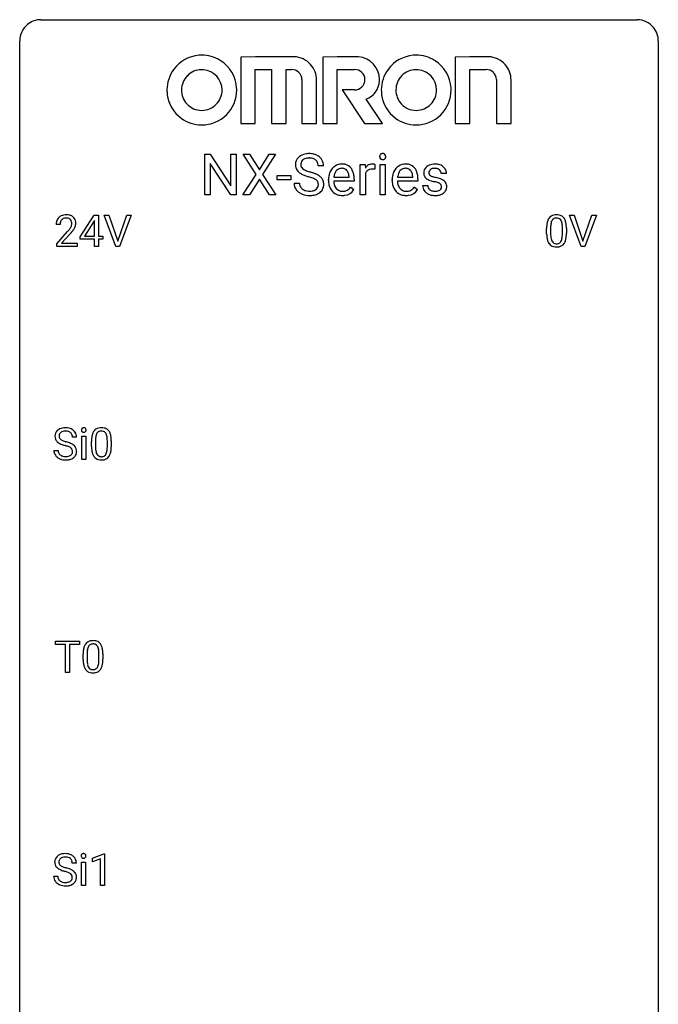
# Model space of a CAD drawing. Extents: x 3 to 27, y -3 to 140.
# Drawn here: x 3 to 27, y 103 to 140 of the extents above; entities that cross this region are included whole.
import ezdxf

# ---------------------------------------------------------------- set-up
doc = ezdxf.new("R2010")
doc.units = 0
for name, color, linetype in [('DEFAULT_255_1_234', 255, 'CONTINUOUS'), ('DEFAULT_255_1_604', 255, 'CONTINUOUS'), ('DEFAULT_255_2_778', 255, 'CONTINUOUS')]:
    doc.layers.add(name, color=color, linetype=linetype)

msp = doc.modelspace()

# ---------------------------------------------------------------- linework, layer by layer
at = {"layer": 'DEFAULT_255_1_234'}
for p, q in [((5.03, 131.999), (5.554, 132.81)), ((5.545, 132.574), (5.199, 132.033)), ((5.563, 132.607), (5.545, 132.574)), ((5.554, 132.81), (5.712, 132.81)), ((5.563, 132.033), (5.563, 132.607)), ((5.712, 132.81), (5.712, 132.033)), ((6.367, 131.64), (5.934, 132.81)), ((5.934, 132.81), (6.102, 132.81)), ((6.102, 132.81), (6.434, 131.845)), ((6.434, 131.845), (6.768, 132.81)), ((6.937, 132.81), (6.503, 131.64)), ((6.768, 132.81), (6.937, 132.81)), ((23.713, 131.64), (23.28, 132.81)), ((23.28, 132.81), (23.448, 132.81)), ((23.448, 132.81), (23.78, 131.845)), ((23.78, 131.845), (24.115, 132.81)), ((24.283, 132.81), (23.849, 131.64)), ((24.115, 132.81), (24.283, 132.81)), ((4.287, 132.465), (4.139, 132.465)), ((4.161, 131.747), (4.566, 132.197)), ((22.426, 132.119), (22.426, 132.317)), ((22.575, 132.354), (22.575, 132.116)), ((23.016, 132.099), (23.016, 132.342)), ((23.164, 132.332), (23.164, 132.139)), ((4.654, 132.101), (4.34, 131.762)), ((4.34, 131.762), (4.927, 131.762)), ((4.927, 131.762), (4.927, 131.64)), ((5.03, 131.912), (5.03, 131.999)), ((5.563, 131.912), (5.03, 131.912)), ((5.199, 132.033), (5.563, 132.033)), ((5.563, 131.64), (5.563, 131.912)), ((5.712, 132.033), (5.874, 132.033)), ((5.874, 131.912), (5.712, 131.912)), ((5.712, 131.912), (5.712, 131.64)), ((5.874, 132.033), (5.874, 131.912)), ((4.161, 131.64), (4.161, 131.747)), ((4.927, 131.64), (4.161, 131.64)), ((5.712, 131.64), (5.563, 131.64)), ((6.503, 131.64), (6.367, 131.64)), ((23.849, 131.64), (23.713, 131.64)), ((4.902, 124.534), (4.746, 124.534)), ((5.091, 123.703), (5.091, 124.572)), ((5.091, 124.572), (5.24, 124.572)), ((5.24, 124.572), (5.24, 123.703)), ((5.606, 124.416), (5.606, 124.178)), ((5.457, 124.182), (5.457, 124.38)), ((6.047, 124.162), (6.047, 124.405)), ((6.195, 124.394), (6.195, 124.202)), ((4.054, 124.042), (4.209, 124.042)), ((5.24, 123.703), (5.091, 123.703)), ((4.109, 116.808), (4.109, 116.935)), ((4.109, 116.935), (5.014, 116.935)), ((4.484, 116.808), (4.109, 116.808)), ((4.484, 115.765), (4.484, 116.808)), ((5.014, 116.808), (4.638, 116.808)), ((4.638, 116.808), (4.638, 115.765)), ((5.014, 116.935), (5.014, 116.808)), ((5.144, 116.244), (5.144, 116.442)), ((5.292, 116.479), (5.292, 116.241)), ((5.733, 116.224), (5.733, 116.467)), ((5.882, 116.457), (5.882, 116.264)), ((4.638, 115.765), (4.484, 115.765)), ((5.493, 108.843), (5.919, 109.003)), ((5.919, 109.003), (5.942, 109.003)), ((5.942, 109.003), (5.942, 107.828)), ((4.893, 108.659), (4.738, 108.659)), ((5.083, 107.828), (5.083, 108.697)), ((5.083, 108.697), (5.231, 108.697)), ((5.231, 108.697), (5.231, 107.828)), ((5.493, 108.708), (5.493, 108.843)), ((5.793, 108.818), (5.493, 108.708)), ((5.793, 107.828), (5.793, 108.818)), ((4.046, 108.167), (4.201, 108.167)), ((5.231, 107.828), (5.083, 107.828)), ((5.942, 107.828), (5.793, 107.828))]:
    msp.add_line(p, q, dxfattribs=at)
for centre, radius, start, end in [((4.546, 132.469), 0.407, 163.2879, 180.5582), ((4.465, 132.491), 0.324, 133.4541, 162.947), ((4.483, 132.472), 0.35, 100.7869, 133.4384), ((4.599, 132.47), 0.312, 165.9093, 178.8684), ((4.498, 132.497), 0.208, 136.1757, 166.3675), ((4.486, 132.507), 0.192, 129.7279, 135.7542), ((4.494, 132.494), 0.207, 102.1739, 129.2062), ((4.518, 132.317), 0.508, 89.6605, 101.3704), ((4.519, 132.391), 0.313, 89.5461, 102.5419), ((4.525, 132.324), 0.502, 78.2171, 90.413), ((4.522, 132.445), 0.259, 82.1602, 90.1506), ((4.535, 132.519), 0.184, 43.4415, 83.1661), ((4.56, 132.486), 0.336, 55.9268, 78.4889), ((4.527, 132.511), 0.195, 16.1715, 43.5284), ((4.477, 132.497), 0.248, 359.4866, 15.934), ((4.456, 132.495), 0.269, 353.2249, 0.0169), ((4.58, 132.52), 0.297, 47.9292, 55.4054), ((4.59, 132.53), 0.283, 4.3348, 48.0561), ((4.523, 132.519), 0.35, 337.8914, 358.9968), ((4.48, 132.513), 0.393, 359.9252, 5.5968), ((23.169, 132.373), 0.74, 164.3059, 173.9002), ((22.878, 132.457), 0.437, 148.7922, 164.5684), ((22.783, 132.51), 0.328, 144.5884, 148.1176), ((22.749, 132.534), 0.286, 101.6441, 144.5142), ((23.09, 132.405), 0.511, 163.3763, 172.1411), ((22.88, 132.469), 0.292, 149.4209, 163.6286), ((22.774, 132.533), 0.168, 105.7981, 149.7388), ((22.791, 132.365), 0.46, 89.5284, 102.582), ((22.792, 132.466), 0.237, 89.3807, 105.6763), ((22.799, 132.362), 0.464, 77.0438, 90.5081), ((22.796, 132.441), 0.263, 81.106, 90.2185), ((22.814, 132.529), 0.173, 30.7408, 82.4657), ((22.839, 132.526), 0.295, 48.2779, 77.4995), ((22.761, 132.495), 0.236, 24.2871, 31.3936), ((22.644, 132.445), 0.363, 12.0806, 23.8174), ((22.369, 132.384), 0.646, 4.8362, 12.2905), ((22.847, 132.539), 0.281, 36.3142, 47.6306), ((22.76, 132.48), 0.386, 18.2932, 35.6769), ((22.505, 132.393), 0.654, 8.0247, 18.5605), ((4.686, 132.465), 0.398, 178.4382, 180.0084), ((3.217, 133.39), 1.801, 318.5132, 320.7828), ((3.746, 132.96), 1.119, 320.7373, 323.9737), ((4.138, 132.676), 0.635, 323.8962, 328.6421), ((3.47, 133.195), 1.611, 317.2587, 319.9046), ((4.342, 132.549), 0.395, 328.8299, 331.7899), ((4.442, 132.498), 0.282, 331.4255, 352.9365), ((3.853, 132.879), 1.115, 319.6473, 327.0958), ((4.252, 132.623), 0.641, 326.9135, 338.3505), ((23.621, 132.322), 1.195, 173.7676, 180.2316), ((23.723, 132.344), 1.148, 177.8632, 179.5044), ((23.42, 132.358), 0.844, 172.0259, 178.0703), ((21.948, 132.346), 1.068, 359.809, 4.9408), ((22.089, 132.331), 1.075, 1.1274, 8.1718), ((21.94, 132.134), 1.225, 353.8442, 0.2288), ((21.765, 132.319), 1.399, 0.5424, 1.3863), ((23.779, 132.137), 1.353, 180.7449, 181.151), ((23.499, 132.126), 1.072, 180.8976, 188.0056), ((23.103, 132.069), 0.673, 187.8816, 198.2347), ((22.854, 131.985), 0.41, 197.9694, 215.2624), ((23.615, 132.112), 1.04, 179.7996, 185.246), ((23.211, 132.074), 0.634, 185.1412, 193.008), ((22.947, 132.011), 0.363, 192.7898, 205.2508), ((22.842, 131.965), 0.248, 205.8005, 211.2538), ((22.79, 131.93), 0.185, 210.379, 238.4008), ((22.788, 131.934), 0.188, 239.6521, 265.9794), ((22.799, 131.969), 0.224, 269.3315, 287.2178), ((22.813, 131.919), 0.171, 287.7958, 329.0809), ((22.717, 131.979), 0.284, 328.6635, 343.3325), ((22.5, 132.046), 0.512, 343.0499, 351.9393), ((22.153, 132.097), 0.862, 351.8069, 357.7959), ((21.83, 132.114), 1.186, 357.5872, 359.2678), ((22.802, 131.943), 0.334, 324.9352, 328.616), ((22.703, 131.997), 0.447, 329.2804, 344.7473), ((22.404, 132.082), 0.758, 344.4935, 353.9765), ((22.752, 131.917), 0.287, 215.8618, 257.2789), ((22.793, 132.072), 0.447, 256.6229, 270.5104), ((22.796, 132.002), 0.256, 265.1315, 270.0603), ((22.8, 132.084), 0.459, 269.5977, 281.6734), ((22.84, 131.917), 0.288, 280.5801, 324.9173), ((4.43, 124.518), 0.361, 129.2532, 133.4243), ((4.445, 124.496), 0.388, 101.9878, 128.8743), ((4.485, 124.324), 0.564, 89.5907, 102.3169), ((4.492, 124.356), 0.532, 77.2361, 90.3248), ((4.512, 124.453), 0.433, 63.8378, 77.0809), ((4.54, 124.504), 0.375, 45.9864, 64.1608), ((5.177, 124.803), 0.0979, 161.4151, 180.5526), ((5.19, 124.802), 0.111, 179.9429, 185.0961), ((5.163, 124.798), 0.0834, 184.1069, 222.4604), ((5.164, 124.807), 0.085, 138.1827, 160.9307), ((5.153, 124.816), 0.0704, 104.6369, 138.004), ((5.164, 124.78), 0.109, 92.0601, 105.2189), ((5.166, 124.745), 0.143, 89.9756, 92.5012), ((5.167, 124.768), 0.12, 78.0235, 90.4478), ((5.177, 124.809), 0.078, 55.0515, 78.3369), ((5.182, 124.818), 0.0683, 42.0501, 54.4514), ((5.168, 124.805), 0.0866, 1.7497, 42.1496), ((5.159, 124.802), 0.0956, 342.1071, 0.5529), ((5.143, 124.802), 0.112, 359.9853, 2.8365), ((5.78, 124.597), 0.286, 101.6441, 144.5142), ((5.822, 124.428), 0.46, 89.5284, 102.582), ((5.83, 124.424), 0.464, 77.0438, 90.5081), ((5.87, 124.588), 0.295, 48.2779, 77.4995), ((5.878, 124.601), 0.281, 36.3142, 47.6306), ((4.371, 124.575), 0.28, 132.4834, 181.0242), ((4.372, 124.567), 0.28, 179.5062, 199.8695), ((4.364, 124.569), 0.274, 200.6782, 228.1764), ((4.478, 124.572), 0.232, 175.1779, 180.0582), ((4.394, 124.571), 0.147, 179.6142, 228.1246), ((4.411, 124.582), 0.163, 127.7287, 176.7105), ((4.438, 124.612), 0.207, 226.578, 230.88), ((4.485, 124.674), 0.285, 231.4635, 241.9261), ((4.435, 124.553), 0.201, 114.0401, 127.9851), ((4.605, 124.895), 0.536, 241.7179, 248.326), ((4.462, 124.488), 0.271, 99.0695, 113.7659), ((4.486, 124.344), 0.418, 89.6698, 99.231), ((4.489, 124.304), 0.457, 86.264, 90.0526), ((4.499, 124.425), 0.336, 73.7888, 86.6653), ((4.533, 124.535), 0.221, 48.5928, 74.1242), ((4.549, 124.556), 0.195, 14.9781, 48.2004), ((4.479, 124.537), 0.268, 359.4693, 14.9832), ((4.566, 124.534), 0.335, 32.2747, 45.6547), ((4.573, 124.536), 0.329, 359.6507, 32.613), ((5.15, 124.787), 0.0661, 222.5063, 237.9907), ((5.157, 124.799), 0.0802, 238.5431, 259.1288), ((5.166, 124.843), 0.125, 258.8431, 270.4154), ((5.167, 124.865), 0.147, 269.9695, 272.816), ((5.169, 124.828), 0.11, 272.3547, 285.8953), ((5.18, 124.792), 0.0718, 285.4397, 316.5324), ((5.174, 124.798), 0.0808, 316.7107, 341.6517), ((6.652, 124.385), 1.195, 173.7676, 180.2316), ((6.2, 124.436), 0.74, 164.3059, 173.9002), ((5.909, 124.52), 0.437, 148.7922, 164.5684), ((5.814, 124.573), 0.328, 144.5884, 148.1176), ((6.754, 124.406), 1.148, 177.8632, 179.5044), ((6.451, 124.421), 0.844, 172.0259, 178.0703), ((6.121, 124.468), 0.511, 163.3763, 172.1411), ((5.911, 124.532), 0.292, 149.4209, 163.6286), ((5.805, 124.596), 0.168, 105.7981, 149.7388), ((5.823, 124.529), 0.237, 89.3807, 105.6763), ((5.827, 124.503), 0.263, 81.106, 90.2185), ((5.845, 124.591), 0.173, 30.7408, 82.4657), ((5.792, 124.557), 0.236, 24.2871, 31.3936), ((5.675, 124.507), 0.363, 12.0806, 23.8174), ((5.4, 124.446), 0.646, 4.8362, 12.2905), ((4.979, 124.408), 1.068, 359.809, 4.9408), ((5.791, 124.543), 0.386, 18.2932, 35.6769), ((5.536, 124.455), 0.654, 8.0247, 18.5605), ((5.12, 124.394), 1.075, 1.1274, 8.1718), ((4.413, 124.616), 0.342, 227.4065, 229.9881), ((4.491, 124.716), 0.469, 230.4982, 241.8087), ((4.644, 124.996), 0.788, 241.6337, 249.0065), ((4.812, 125.429), 1.252, 248.9199, 254.144), ((4.744, 125.238), 0.906, 248.2008, 252.4528), ((4.864, 125.61), 1.297, 252.3391, 254.3469), ((4.026, 122.683), 1.604, 71.7183, 73.9259), ((4.11, 122.912), 1.504, 71.0197, 74.4087), ((4.206, 123.221), 1.037, 68.0063, 71.8053), ((4.378, 123.644), 0.58, 62.2515, 68.1221), ((4.279, 123.402), 0.986, 66.1847, 71.0864), ((4.516, 123.905), 0.285, 52.7386, 62.4979), ((4.435, 123.752), 0.603, 59.3536, 66.2692), ((4.598, 124.013), 0.149, 16.4723, 52.6262), ((4.553, 124), 0.196, 359.4179, 16.1972), ((4.524, 123.902), 0.428, 49.1021, 59.3294), ((4.606, 123.996), 0.304, 32.792, 49.2506), ((4.638, 124.018), 0.264, 31.1181, 32.4005), ((4.629, 124.015), 0.274, 8.1117, 30.7959), ((4.548, 124.001), 0.356, 359.8389, 8.4707), ((6.81, 124.199), 1.353, 180.7449, 181.151), ((6.53, 124.189), 1.072, 180.8976, 188.0056), ((6.646, 124.175), 1.04, 179.7996, 185.246), ((6.242, 124.136), 0.634, 185.1412, 193.008), ((5.184, 124.16), 0.862, 351.8069, 357.7959), ((4.861, 124.177), 1.186, 357.5872, 359.2678), ((5.435, 124.145), 0.758, 344.4935, 353.9765), ((4.971, 124.197), 1.225, 353.8442, 0.2288), ((4.796, 124.381), 1.399, 0.5424, 1.3863), ((4.363, 124.038), 0.309, 179.2419, 215.2648), ((4.39, 124.058), 0.342, 215.3403, 233.0843), ((4.446, 124.132), 0.436, 233.167, 246.4951), ((4.44, 124.039), 0.23, 179.3355, 199.1046), ((4.406, 124.03), 0.196, 199.8829, 232.7063), ((4.487, 124.22), 0.533, 246.1383, 248.0543), ((4.454, 124.09), 0.272, 232.3738, 255.5137), ((4.493, 124.239), 0.553, 248.2708, 270.4056), ((4.488, 124.214), 0.401, 255.2446, 267.5321), ((4.496, 124.338), 0.525, 267.1558, 270.0287), ((4.499, 124.293), 0.48, 269.7, 278.166), ((4.497, 124.443), 0.756, 269.9708, 272.8178), ((4.51, 124.263), 0.576, 272.4383, 284.6465), ((4.525, 124.12), 0.305, 278.0231, 290.6255), ((4.56, 124.027), 0.206, 290.662, 307.0371), ((4.559, 124.081), 0.387, 284.3734, 307.1424), ((4.59, 123.991), 0.159, 306.3944, 355.3031), ((4.538, 123.998), 0.21, 354.366, 0.0699), ((4.582, 124.046), 0.345, 307.6552, 308.453), ((4.628, 123.994), 0.276, 307.5917, 336.4316), ((4.61, 123.996), 0.293, 337.4731, 0.7537), ((6.134, 124.132), 0.673, 187.8816, 198.2347), ((5.885, 124.048), 0.41, 197.9694, 215.2624), ((5.783, 123.979), 0.287, 215.8618, 257.2789), ((5.978, 124.074), 0.363, 192.7898, 205.2508), ((5.873, 124.027), 0.248, 205.8005, 211.2538), ((5.821, 123.992), 0.185, 210.379, 238.4008), ((5.824, 124.134), 0.447, 256.6229, 270.5104), ((5.819, 123.997), 0.188, 239.6521, 265.9794), ((5.827, 124.064), 0.256, 265.1315, 270.0603), ((5.83, 124.032), 0.224, 269.3315, 287.2178), ((5.831, 124.146), 0.459, 269.5977, 281.6734), ((5.844, 123.981), 0.171, 287.7958, 329.0809), ((5.871, 123.979), 0.288, 280.5801, 324.9173), ((5.748, 124.041), 0.284, 328.6635, 343.3325), ((5.531, 124.109), 0.512, 343.0499, 351.9393), ((5.833, 124.005), 0.334, 324.9352, 328.616), ((5.734, 124.06), 0.447, 329.2804, 344.7473), ((5.596, 116.582), 0.437, 148.7922, 164.5684), ((5.5, 116.635), 0.328, 144.5884, 148.1176), ((5.466, 116.659), 0.286, 101.6441, 144.5142), ((5.598, 116.594), 0.292, 149.4209, 163.6286), ((5.491, 116.658), 0.168, 105.7981, 149.7388), ((5.509, 116.49), 0.46, 89.5284, 102.582), ((5.51, 116.591), 0.237, 89.3807, 105.6763), ((5.517, 116.487), 0.464, 77.0438, 90.5081), ((5.513, 116.566), 0.263, 81.106, 90.2185), ((5.531, 116.654), 0.173, 30.7408, 82.4657), ((5.557, 116.651), 0.295, 48.2779, 77.4995), ((5.479, 116.62), 0.236, 24.2871, 31.3936), ((5.362, 116.57), 0.363, 12.0806, 23.8174), ((5.564, 116.664), 0.281, 36.3142, 47.6306), ((5.477, 116.605), 0.386, 18.2932, 35.6769), ((5.223, 116.518), 0.654, 8.0247, 18.5605), ((6.339, 116.447), 1.195, 173.7676, 180.2316), ((5.887, 116.498), 0.74, 164.3059, 173.9002), ((6.44, 116.469), 1.148, 177.8632, 179.5044), ((6.137, 116.483), 0.844, 172.0259, 178.0703), ((5.807, 116.53), 0.511, 163.3763, 172.1411), ((5.086, 116.509), 0.646, 4.8362, 12.2905), ((4.665, 116.471), 1.068, 359.809, 4.9408), ((4.806, 116.456), 1.075, 1.1274, 8.1718), ((4.483, 116.444), 1.399, 0.5424, 1.3863), ((6.496, 116.262), 1.353, 180.7449, 181.151), ((6.216, 116.251), 1.072, 180.8976, 188.0056), ((5.82, 116.194), 0.673, 187.8816, 198.2347), ((5.572, 116.11), 0.41, 197.9694, 215.2624), ((6.333, 116.237), 1.04, 179.7996, 185.246), ((5.929, 116.199), 0.634, 185.1412, 193.008), ((5.664, 116.136), 0.363, 192.7898, 205.2508), ((5.56, 116.09), 0.248, 205.8005, 211.2538), ((5.435, 116.104), 0.284, 328.6635, 343.3325), ((5.217, 116.171), 0.512, 343.0499, 351.9393), ((4.871, 116.222), 0.862, 351.8069, 357.7959), ((4.547, 116.239), 1.186, 357.5872, 359.2678), ((5.42, 116.122), 0.447, 329.2804, 344.7473), ((5.121, 116.207), 0.758, 344.4935, 353.9765), ((4.657, 116.259), 1.225, 353.8442, 0.2288), ((5.47, 116.042), 0.287, 215.8618, 257.2789), ((5.507, 116.055), 0.185, 210.379, 238.4008), ((5.51, 116.197), 0.447, 256.6229, 270.5104), ((5.505, 116.059), 0.188, 239.6521, 265.9794), ((5.514, 116.127), 0.256, 265.1315, 270.0603), ((5.517, 116.094), 0.224, 269.3315, 287.2178), ((5.517, 116.209), 0.459, 269.5977, 281.6734), ((5.53, 116.044), 0.171, 287.7958, 329.0809), ((5.557, 116.042), 0.288, 280.5801, 324.9173), ((5.52, 116.068), 0.334, 324.9352, 328.616), ((4.476, 108.449), 0.564, 89.5907, 102.3169), ((4.483, 108.481), 0.532, 77.2361, 90.3248), ((5.145, 108.941), 0.0704, 104.6369, 138.004), ((5.156, 108.905), 0.109, 92.0601, 105.2189), ((5.158, 108.87), 0.143, 89.9756, 92.5012), ((5.159, 108.893), 0.12, 78.0235, 90.4478), ((5.168, 108.934), 0.078, 55.0515, 78.3369), ((4.362, 108.7), 0.28, 132.4834, 181.0242), ((4.363, 108.692), 0.28, 179.5062, 199.8695), ((4.422, 108.643), 0.361, 129.2532, 133.4243), ((4.436, 108.621), 0.388, 101.9878, 128.8743), ((4.402, 108.707), 0.163, 127.7287, 176.7105), ((4.47, 108.697), 0.232, 175.1779, 180.0582), ((4.386, 108.696), 0.147, 179.6142, 228.1246), ((4.426, 108.678), 0.201, 114.0401, 127.9851), ((4.454, 108.613), 0.271, 99.0695, 113.7659), ((4.478, 108.469), 0.418, 89.6698, 99.231), ((4.481, 108.429), 0.457, 86.264, 90.0526), ((4.491, 108.55), 0.336, 73.7888, 86.6653), ((4.524, 108.66), 0.221, 48.5928, 74.1242), ((4.504, 108.578), 0.433, 63.8378, 77.0809), ((4.541, 108.681), 0.195, 14.9781, 48.2004), ((4.532, 108.629), 0.375, 45.9864, 64.1608), ((4.47, 108.662), 0.268, 359.4693, 14.9832), ((4.558, 108.659), 0.335, 32.2747, 45.6547), ((4.565, 108.661), 0.329, 359.6507, 32.613), ((5.168, 108.928), 0.0979, 161.4151, 180.5526), ((5.181, 108.927), 0.111, 179.9429, 185.0961), ((5.154, 108.923), 0.0834, 184.1069, 222.4604), ((5.156, 108.932), 0.085, 138.1827, 160.9307), ((5.141, 108.912), 0.0661, 222.5063, 237.9907), ((5.148, 108.924), 0.0802, 238.5431, 259.1288), ((5.157, 108.968), 0.125, 258.8431, 270.4154), ((5.158, 108.99), 0.147, 269.9695, 272.816), ((5.161, 108.953), 0.11, 272.3547, 285.8953), ((5.172, 108.917), 0.0718, 285.4397, 316.5324), ((5.173, 108.943), 0.0683, 42.0501, 54.4514), ((5.16, 108.93), 0.0866, 1.7497, 42.1496), ((5.165, 108.923), 0.0808, 316.7107, 341.6517), ((5.151, 108.927), 0.0956, 342.1071, 0.5529), ((5.134, 108.927), 0.112, 359.9853, 2.8365), ((4.356, 108.694), 0.274, 200.6782, 228.1764), ((4.405, 108.741), 0.342, 227.4065, 229.9881), ((4.483, 108.841), 0.469, 230.4982, 241.8087), ((4.636, 109.121), 0.788, 241.6337, 249.0065), ((4.43, 108.737), 0.207, 226.578, 230.88), ((4.477, 108.799), 0.285, 231.4635, 241.9261), ((4.597, 109.02), 0.536, 241.7179, 248.326), ((4.804, 109.554), 1.252, 248.9199, 254.144), ((4.735, 109.363), 0.906, 248.2008, 252.4528), ((4.856, 109.735), 1.297, 252.3391, 254.3469), ((4.018, 106.808), 1.604, 71.7183, 73.9259), ((4.101, 107.037), 1.504, 71.0197, 74.4087), ((4.197, 107.346), 1.037, 68.0063, 71.8053), ((4.369, 107.769), 0.58, 62.2515, 68.1221), ((4.271, 107.527), 0.986, 66.1847, 71.0864), ((4.508, 108.03), 0.285, 52.7386, 62.4979), ((4.427, 107.877), 0.603, 59.3536, 66.2692), ((4.515, 108.027), 0.428, 49.1021, 59.3294), ((4.597, 108.121), 0.304, 32.792, 49.2506), ((4.629, 108.143), 0.264, 31.1181, 32.4005), ((4.621, 108.14), 0.274, 8.1117, 30.7959), ((4.354, 108.163), 0.309, 179.2419, 215.2648), ((4.382, 108.183), 0.342, 215.3403, 233.0843), ((4.437, 108.257), 0.436, 233.167, 246.4951), ((4.431, 108.164), 0.23, 179.3355, 199.1046), ((4.398, 108.155), 0.196, 199.8829, 232.7063), ((4.445, 108.215), 0.272, 232.3738, 255.5137), ((4.479, 108.339), 0.401, 255.2446, 267.5321), ((4.488, 108.463), 0.525, 267.1558, 270.0287), ((4.491, 108.418), 0.48, 269.7, 278.166), ((4.516, 108.245), 0.305, 278.0231, 290.6255), ((4.551, 108.152), 0.206, 290.662, 307.0371), ((4.581, 108.116), 0.159, 306.3944, 355.3031), ((4.59, 108.138), 0.149, 16.4723, 52.6262), ((4.544, 108.125), 0.196, 359.4179, 16.1972), ((4.53, 108.123), 0.21, 354.366, 0.0699), ((4.574, 108.171), 0.345, 307.6552, 308.453), ((4.62, 108.119), 0.276, 307.5917, 336.4316), ((4.602, 108.121), 0.293, 337.4731, 0.7537), ((4.539, 108.126), 0.356, 359.8389, 8.4707), ((4.479, 108.345), 0.533, 246.1383, 248.0543), ((4.484, 108.364), 0.553, 248.2708, 270.4056), ((4.489, 108.568), 0.756, 269.9708, 272.8178), ((4.501, 108.388), 0.576, 272.4383, 284.6465), ((4.551, 108.206), 0.387, 284.3734, 307.1424)]:
    msp.add_arc(centre, radius, start, end, dxfattribs=at)
at = {"layer": 'DEFAULT_255_1_604'}
for p, q in [((9.68, 133.565), (9.68, 135.085)), ((9.68, 135.085), (9.881, 135.085)), ((9.881, 135.085), (10.649, 133.909)), ((10.649, 133.909), (10.649, 135.085)), ((10.649, 135.085), (10.848, 135.085)), ((10.848, 135.085), (10.848, 133.565)), ((11.598, 134.331), (11.117, 135.085)), ((11.117, 135.085), (11.352, 135.085)), ((11.352, 135.085), (11.718, 134.503)), ((11.718, 134.503), (12.082, 135.085)), ((12.318, 135.085), (11.838, 134.331)), ((12.082, 135.085), (12.318, 135.085)), ((10.647, 133.565), (9.881, 134.737)), ((9.881, 134.737), (9.881, 133.565)), ((15.476, 133.565), (15.476, 134.695)), ((15.476, 134.695), (15.664, 134.695)), ((15.664, 134.695), (15.667, 134.564)), ((16.022, 134.701), (16.022, 134.521)), ((16.216, 133.565), (16.216, 134.695)), ((16.216, 134.695), (16.409, 134.695)), ((16.409, 134.695), (16.409, 133.565)), ((11.105, 133.565), (11.598, 134.331)), ((11.838, 134.331), (12.33, 133.565)), ((14.113, 134.646), (13.912, 134.646)), ((15.669, 134.367), (15.669, 133.565)), ((18.692, 134.363), (18.497, 134.363)), ((11.718, 134.158), (11.342, 133.565)), ((12.092, 133.565), (11.718, 134.158)), ((12.377, 134.132), (12.377, 134.29)), ((12.377, 134.29), (12.886, 134.29)), ((12.886, 134.132), (12.377, 134.132)), ((12.886, 134.29), (12.886, 134.132)), ((13.012, 134.006), (13.213, 134.006)), ((14.294, 134.099), (14.294, 134.134)), ((15.252, 134.075), (14.487, 134.075)), ((14.493, 134.233), (15.059, 134.233)), ((15.059, 134.233), (15.059, 134.248)), ((15.252, 134.155), (15.252, 134.075)), ((16.669, 134.099), (16.669, 134.134)), ((17.628, 134.075), (16.862, 134.075)), ((16.869, 134.233), (17.434, 134.233)), ((17.434, 134.233), (17.434, 134.248)), ((17.628, 134.155), (17.628, 134.075)), ((15.12, 133.854), (15.238, 133.762)), ((17.495, 133.854), (17.613, 133.762)), ((17.804, 133.913), (17.997, 133.913)), ((9.881, 133.565), (9.68, 133.565)), ((10.848, 133.565), (10.647, 133.565)), ((11.342, 133.565), (11.105, 133.565)), ((12.33, 133.565), (12.092, 133.565)), ((15.669, 133.565), (15.476, 133.565)), ((16.409, 133.565), (16.216, 133.565))]:
    msp.add_line(p, q, dxfattribs=at)
for centre, radius, start, end in [((13.519, 134.596), 0.504, 101.9878, 128.8743), ((13.571, 134.373), 0.733, 89.5906, 102.3169), ((13.58, 134.414), 0.692, 77.236, 90.3248), ((13.607, 134.54), 0.564, 63.8379, 77.0807), ((16.311, 135), 0.111, 138.1829, 160.9307), ((16.297, 135.013), 0.0916, 104.6367, 138.004), ((16.311, 134.965), 0.141, 92.0601, 105.2197), ((16.314, 134.92), 0.186, 89.976, 92.5001), ((16.315, 134.95), 0.157, 78.0236, 90.4482), ((16.327, 135.003), 0.101, 55.052, 78.3365), ((16.334, 135.014), 0.0887, 42.0505, 54.4515), ((16.316, 134.998), 0.113, 1.7495, 42.1499), ((13.423, 134.698), 0.363, 132.4834, 181.0243), ((13.424, 134.689), 0.365, 179.5064, 199.8695), ((13.5, 134.625), 0.47, 129.2529, 133.4243), ((13.563, 134.695), 0.301, 175.1789, 180.0581), ((13.454, 134.694), 0.191, 179.6141, 228.1246), ((13.475, 134.708), 0.212, 127.7287, 176.7105), ((13.506, 134.67), 0.262, 114.0397, 127.9852), ((13.542, 134.586), 0.353, 99.0697, 113.7658), ((13.573, 134.398), 0.543, 89.6695, 99.2313), ((13.577, 134.347), 0.595, 86.264, 90.053), ((13.59, 134.504), 0.437, 73.7888, 86.6653), ((13.634, 134.647), 0.288, 48.5927, 74.1242), ((13.655, 134.674), 0.253, 14.9782, 48.2005), ((13.643, 134.607), 0.487, 45.9863, 64.1609), ((13.563, 134.649), 0.348, 359.4695, 14.9832), ((13.677, 134.646), 0.436, 32.2748, 45.6545), ((13.686, 134.648), 0.427, 359.6507, 32.613), ((14.786, 134.264), 0.452, 89.8249, 123.4199), ((14.793, 134.18), 0.536, 74.7875, 90.5483), ((14.831, 134.321), 0.389, 39.8179, 74.7634), ((15.926, 134.42), 0.296, 91.333, 126.7875), ((15.936, 134.327), 0.388, 89.9859, 92.4704), ((15.937, 134.363), 0.353, 85.358, 90.1633), ((15.948, 134.493), 0.222, 78.4024, 85.4592), ((15.967, 134.583), 0.13, 67.7851, 78.573), ((15.981, 134.619), 0.0913, 63.4844, 67.3079), ((16.328, 134.996), 0.127, 161.4153, 180.5532), ((16.344, 134.994), 0.144, 179.9438, 185.095), ((16.309, 134.989), 0.108, 184.1072, 222.4604), ((16.292, 134.974), 0.086, 222.5062, 237.9916), ((16.301, 134.99), 0.104, 238.5434, 259.1284), ((16.313, 135.047), 0.162, 258.8433, 270.4146), ((16.314, 135.076), 0.191, 269.9724, 272.8145), ((16.318, 135.028), 0.143, 272.3546, 285.895), ((16.332, 134.98), 0.0933, 285.4404, 316.5316), ((16.323, 134.988), 0.105, 316.7112, 341.6515), ((16.305, 134.993), 0.124, 342.1068, 0.5533), ((16.283, 134.995), 0.146, 359.9833, 2.8351), ((17.162, 134.264), 0.452, 89.8249, 123.4199), ((17.168, 134.18), 0.536, 74.7875, 90.5483), ((17.206, 134.321), 0.389, 39.8179, 74.7634), ((18.222, 134.296), 0.416, 100.4409, 128.9081), ((18.257, 134.129), 0.587, 89.6984, 100.9027), ((18.265, 134.108), 0.608, 77.6965, 90.4075), ((18.308, 134.293), 0.418, 50.7277, 78.0398), ((13.415, 134.69), 0.356, 200.6783, 228.1765), ((13.478, 134.753), 0.445, 227.4068, 229.9866), ((13.58, 134.882), 0.61, 230.4983, 241.8084), ((13.779, 135.246), 1.025, 241.6337, 249.0067), ((13.511, 134.747), 0.27, 226.5785, 230.8787), ((13.572, 134.828), 0.371, 231.4637, 241.9261), ((13.728, 135.114), 0.697, 241.7177, 248.3259), ((13.908, 135.56), 1.178, 248.2004, 252.4529), ((14.065, 136.045), 1.687, 252.3395, 254.3463), ((13.084, 132.537), 1.955, 71.0196, 74.4087), ((13.304, 133.173), 1.282, 66.1846, 71.0864), ((13.507, 133.629), 0.783, 59.3537, 66.2693), ((14.91, 134.167), 0.613, 154.1834, 167.251), ((14.828, 134.21), 0.521, 134.3152, 154.5314), ((14.8, 134.235), 0.483, 122.8618, 133.9706), ((14.988, 134.185), 0.496, 158.5845, 170.172), ((14.84, 134.244), 0.337, 137.5109, 158.8515), ((14.791, 134.289), 0.271, 118.0549, 137.4542), ((14.784, 134.294), 0.263, 89.2018, 117.2852), ((14.788, 134.227), 0.33, 83.7282, 90.0972), ((14.804, 134.322), 0.234, 41.1645, 85.0015), ((14.778, 134.299), 0.269, 29.0165, 41.149), ((14.707, 134.263), 0.348, 12.6958, 28.6407), ((14.529, 134.221), 0.531, 2.909, 12.8848), ((14.764, 134.269), 0.474, 16.8991, 39.4831), ((14.518, 134.19), 0.733, 4.9635, 17.2028), ((15.959, 134.386), 0.342, 127.8167, 148.63), ((15.985, 134.235), 0.343, 155.6573, 157.2575), ((15.896, 134.284), 0.241, 107.1346, 157.6458), ((15.922, 134.187), 0.341, 89.2759, 106.6212), ((15.927, 133.868), 0.661, 86.8044, 90.0424), ((15.935, 133.994), 0.535, 80.675, 86.8939), ((17.285, 134.167), 0.613, 154.1834, 167.251), ((17.203, 134.21), 0.521, 134.3152, 154.5314), ((17.175, 134.235), 0.483, 122.8618, 133.9706), ((17.363, 134.185), 0.496, 158.5845, 170.172), ((17.215, 134.244), 0.337, 137.5109, 158.8515), ((17.166, 134.289), 0.271, 118.0549, 137.4542), ((17.159, 134.294), 0.263, 89.2018, 117.2852), ((17.164, 134.227), 0.33, 83.7282, 90.0972), ((17.179, 134.322), 0.234, 41.1645, 85.0015), ((17.153, 134.299), 0.269, 29.0165, 41.149), ((17.082, 134.263), 0.348, 12.6958, 28.6407), ((16.904, 134.221), 0.531, 2.909, 12.8848), ((17.14, 134.269), 0.474, 16.8991, 39.4831), ((16.893, 134.19), 0.733, 4.9635, 17.2028), ((18.129, 134.387), 0.287, 132.0054, 180.3943), ((18.149, 134.384), 0.307, 179.8805, 187.4337), ((18.08, 134.373), 0.237, 186.9132, 213.9617), ((18.215, 134.308), 0.402, 129.2319, 133.5306), ((18.182, 134.394), 0.146, 151.363, 180.0705), ((18.218, 134.391), 0.182, 179.203, 180.0013), ((18.175, 134.389), 0.14, 179.3038, 198.4226), ((18.151, 134.383), 0.114, 199.2893, 238.6035), ((18.188, 134.387), 0.155, 126.9085, 150.3164), ((18.21, 134.361), 0.189, 113.7228, 127.4762), ((18.236, 134.3), 0.255, 98.968, 113.4574), ((18.258, 134.166), 0.391, 89.6768, 99.1265), ((18.261, 134.234), 0.323, 81.446, 90.1713), ((18.277, 134.318), 0.237, 49.798, 82.1219), ((18.276, 134.318), 0.238, 43.8053, 49.6268), ((18.329, 134.363), 0.169, 359.805, 45.1544), ((18.365, 134.361), 0.329, 25.7546, 51.0955), ((18.366, 134.367), 0.326, 359.2468, 24.7394), ((13.413, 134), 0.401, 179.2419, 215.2649), ((13.513, 134.002), 0.3, 179.3354, 199.1045), ((13.997, 135.809), 1.628, 248.9197, 254.1441), ((12.975, 132.239), 2.085, 71.7183, 73.926), ((13.209, 132.939), 1.347, 68.0061, 71.8053), ((13.432, 133.488), 0.754, 62.2515, 68.1224), ((13.612, 133.827), 0.371, 52.7386, 62.498), ((13.719, 133.968), 0.194, 16.4721, 52.6262), ((13.66, 133.952), 0.255, 359.4179, 16.1972), ((13.622, 133.824), 0.556, 49.102, 59.3294), ((13.729, 133.946), 0.395, 32.7923, 49.2505), ((13.77, 133.975), 0.344, 31.1194, 32.4004), ((13.759, 133.971), 0.356, 8.1117, 30.7959), ((13.653, 133.953), 0.463, 359.8389, 8.4711), ((15.047, 134.138), 0.753, 167.4007, 180.3177), ((15.031, 134.094), 0.737, 179.6531, 191.499), ((14.989, 134.083), 0.502, 180.9846, 194.9403), ((15.14, 134.155), 0.651, 169.8377, 173.0564), ((14.204, 134.157), 1.049, 359.8834, 5.2832), ((17.422, 134.138), 0.753, 167.4007, 180.3177), ((17.406, 134.094), 0.737, 179.6531, 191.499), ((17.364, 134.083), 0.502, 180.9846, 194.9403), ((17.515, 134.155), 0.651, 169.8377, 173.0564), ((16.579, 134.157), 1.049, 359.8834, 5.2832), ((18.084, 134.377), 0.242, 214.3062, 220.5069), ((18.128, 134.417), 0.302, 220.8664, 234.5496), ((18.209, 134.529), 0.44, 234.4048, 243.2862), ((18.291, 134.692), 0.622, 243.3102, 249.9704), ((18.421, 135.046), 1, 249.9011, 254.7553), ((18.229, 134.506), 0.26, 237.9848, 246.8745), ((18.34, 134.761), 0.538, 246.6228, 251.8173), ((18.556, 135.535), 1.507, 254.6901, 258.0467), ((18.474, 135.163), 0.962, 251.7138, 255.0779), ((18.63, 135.744), 1.563, 255.0367, 257.4705), ((17.978, 132.808), 1.281, 75.6809, 78.0064), ((17.966, 132.752), 1.501, 73.6838, 77.5016), ((18.087, 133.229), 0.846, 71.3165, 75.8004), ((18.205, 133.573), 0.482, 64.8283, 71.4202), ((18.108, 133.233), 1, 68.7044, 73.7249), ((18.304, 133.784), 0.25, 54.3822, 65.0626), ((18.37, 133.874), 0.138, 19.3539, 54.6487), ((18.225, 133.536), 0.675, 63.591, 68.6623), ((18.325, 133.736), 0.452, 54.7106, 63.7016), ((18.407, 133.849), 0.312, 41.0622, 54.8489), ((18.451, 133.89), 0.252, 34.4946, 40.7101), ((18.457, 133.896), 0.243, 9.3762, 34.0834), ((13.448, 134.026), 0.445, 215.3404, 233.0842), ((13.52, 134.123), 0.566, 233.1671, 246.4953), ((13.47, 133.991), 0.255, 199.8829, 232.7064), ((13.575, 134.238), 0.693, 246.1392, 248.054), ((13.531, 134.068), 0.354, 232.3737, 255.5136), ((13.582, 134.262), 0.718, 248.2708, 270.4055), ((13.575, 134.23), 0.521, 255.2447, 267.532), ((13.587, 134.39), 0.682, 267.1565, 270.0288), ((13.59, 134.332), 0.624, 269.6998, 278.166), ((13.623, 134.107), 0.397, 278.0229, 290.6258), ((13.669, 133.987), 0.268, 290.6618, 307.0373), ((13.668, 134.057), 0.503, 284.3733, 307.1426), ((13.708, 133.939), 0.206, 306.3942, 355.3031), ((13.641, 133.949), 0.274, 354.3665, 0.07), ((13.698, 134.011), 0.449, 307.6576, 308.4538), ((13.758, 133.944), 0.359, 307.5917, 336.4314), ((13.735, 133.946), 0.382, 337.4731, 0.7538), ((14.807, 134.043), 0.507, 190.9374, 223.3654), ((14.779, 134.017), 0.469, 223.3001, 251.8562), ((14.852, 134.046), 0.36, 194.803, 222.0413), ((14.813, 134.007), 0.305, 221.5417, 268.8615), ((14.822, 134.094), 0.392, 267.732, 270.0114), ((14.824, 134.121), 0.419, 269.6925, 280.4117), ((14.847, 134.001), 0.297, 280.2257, 298.6335), ((14.85, 134.005), 0.458, 276.9729, 328.0036), ((14.862, 133.971), 0.264, 299.0479, 300.462), ((14.774, 134.117), 0.434, 300.6578, 322.0378), ((14.728, 134.157), 0.495, 321.6758, 322.3045), ((17.182, 134.043), 0.507, 190.9374, 223.3654), ((17.155, 134.017), 0.469, 223.3001, 251.8562), ((17.227, 134.046), 0.36, 194.803, 222.0413), ((17.188, 134.007), 0.305, 221.5417, 268.8615), ((17.197, 134.094), 0.392, 267.732, 270.0114), ((17.2, 134.121), 0.419, 269.6925, 280.4117), ((17.223, 134.001), 0.297, 280.2257, 298.6335), ((17.225, 134.005), 0.458, 276.9729, 328.0036), ((17.237, 133.971), 0.264, 299.0479, 300.462), ((17.149, 134.117), 0.434, 300.6578, 322.0378), ((17.103, 134.157), 0.495, 321.6758, 322.3045), ((18.127, 133.913), 0.323, 179.9706, 215.1574), ((18.165, 133.933), 0.366, 214.4014, 228.676), ((18.2, 133.976), 0.421, 228.9685, 245.7045), ((18.218, 133.922), 0.221, 182.4301, 203.0327), ((18.195, 133.915), 0.197, 203.7986, 232.5484), ((18.236, 134.051), 0.505, 245.4965, 259.0225), ((18.23, 133.961), 0.255, 232.3786, 256.3934), ((18.26, 134.076), 0.374, 256.1044, 268.4631), ((18.266, 134.18), 0.478, 268.0721, 270.0136), ((18.269, 134.144), 0.442, 269.703, 278.8342), ((18.293, 133.997), 0.294, 278.6726, 292.8233), ((18.319, 133.932), 0.223, 293.1454, 303.6659), ((18.322, 133.985), 0.435, 282.9362, 306.5649), ((18.353, 133.883), 0.164, 303.1245, 321.7432), ((18.377, 133.862), 0.132, 322.4745, 1.1293), ((18.343, 133.867), 0.166, 359.3333, 18.587), ((18.355, 133.934), 0.374, 307.0245, 308.5576), ((18.408, 133.876), 0.296, 307.7358, 334.7849), ((18.398, 133.874), 0.304, 335.8653, 0.8022), ((18.372, 133.88), 0.33, 359.7697, 9.766), ((13.587, 134.527), 0.983, 269.9708, 272.8181), ((13.604, 134.293), 0.749, 272.4384, 284.6466), ((14.806, 134.113), 0.569, 252.3265, 270.581), ((14.814, 134.197), 0.653, 269.8359, 278.0582), ((17.181, 134.113), 0.569, 252.3265, 270.581), ((17.189, 134.197), 0.653, 269.8359, 278.0582), ((18.263, 134.197), 0.652, 259.0723, 270.2899), ((18.267, 134.337), 0.793, 269.9921, 271.4772), ((18.275, 134.175), 0.631, 271.1025, 283.2201)]:
    msp.add_arc(centre, radius, start, end, dxfattribs=at)
at = {"layer": 'DEFAULT_255_2_778'}
for p, q in [((3.572, 140.097), (25.797, 140.097)), ((2.779, -1.984), (2.779, 139.303)), ((26.591, 139.303), (26.591, -1.984)), ((11.573, 138.716), (11.019, 138.695)), ((11.019, 138.695), (11.02, 138.695)), ((11.02, 138.695), (11.02, 136.232)), ((12.978, 138.716), (11.573, 138.716)), ((14.62, 138.716), (14.077, 138.695)), ((14.077, 138.695), (14.077, 136.232)), ((14.077, 138.695), (14.077, 138.695)), ((15.342, 138.716), (14.62, 138.716)), ((19.558, 138.716), (19.014, 138.695)), ((19.014, 138.695), (19.014, 136.232)), ((19.014, 138.695), (19.014, 138.695)), ((20.231, 138.716), (19.558, 138.716)), ((11.563, 136.232), (11.563, 138.24)), ((11.563, 138.24), (12.167, 138.24)), ((12.167, 138.24), (12.167, 136.232)), ((12.711, 136.232), (12.711, 138.24)), ((12.711, 138.24), (12.919, 138.24)), ((14.62, 136.232), (14.62, 138.24)), ((14.62, 138.24), (15.263, 138.24)), ((19.558, 136.232), (19.558, 138.24)), ((19.558, 138.24), (20.172, 138.24)), ((13.304, 137.865), (13.304, 136.232)), ((13.849, 136.232), (13.849, 137.845)), ((20.558, 137.865), (20.558, 136.232)), ((21.101, 136.232), (21.101, 137.845)), ((15.263, 137.479), (14.799, 137.479)), ((14.799, 137.479), (15.64, 136.232)), ((16.313, 136.232), (15.699, 137.132)), ((9.566, 136.173), (9.565, 136.173)), ((9.565, 136.173), (9.565, 136.173)), ((11.02, 136.232), (11.563, 136.232)), ((12.167, 136.232), (12.711, 136.232)), ((13.304, 136.232), (13.849, 136.232)), ((14.077, 136.232), (14.62, 136.232)), ((15.64, 136.232), (16.313, 136.232)), ((17.561, 136.173), (17.56, 136.173)), ((17.56, 136.173), (17.56, 136.173)), ((19.014, 136.232), (19.558, 136.232)), ((20.558, 136.232), (21.101, 136.232))]:
    msp.add_line(p, q, dxfattribs=at)
for centre, radius, start, end in [((3.57, 139.305), 0.791, 129.1313, 180.1451), ((3.57, 139.306), 0.791, 89.854, 129.1684), ((25.799, 139.305), 0.792, 39.4792, 90.1479), ((25.8, 139.305), 0.791, 359.8534, 39.5154), ((9.568, 137.475), 1.299, 94.9233, 143.4191), ((9.565, 137.476), 1.298, 89.9947, 94.785), ((9.567, 137.469), 1.305, 58.1429, 90.0952), ((17.563, 137.475), 1.3, 94.9693, 143.9223), ((17.56, 137.475), 1.299, 89.9948, 94.8302), ((17.562, 137.469), 1.305, 58.1407, 90.0928), ((9.576, 137.475), 1.295, 3.2656, 58.3171), ((12.978, 137.808), 0.907, 87.7231, 90.0026), ((12.983, 137.849), 0.866, 42.2002, 87.9269), ((12.981, 137.849), 0.868, 359.7646, 42.1161), ((15.342, 137.846), 0.87, 85.4601, 90.0076), ((15.342, 137.865), 0.851, 0.0012, 85.359), ((17.57, 137.475), 1.295, 3.5056, 58.3153), ((20.231, 137.808), 0.908, 87.7236, 90.0026), ((20.235, 137.849), 0.866, 42.2038, 87.9292), ((20.233, 137.849), 0.868, 359.7644, 42.1182), ((9.554, 137.479), 1.285, 143.1941, 180.0046), ((9.563, 137.479), 0.751, 134.9329, 180.0156), ((9.563, 137.479), 0.751, 90.0051, 134.9498), ((9.563, 137.491), 0.739, 89.854, 90), ((9.565, 137.436), 0.794, 85.3924, 90.0084), ((9.574, 137.478), 0.752, 0.1093, 85.782), ((12.926, 137.862), 0.378, 0.3728, 91.1639), ((15.272, 137.862), 0.378, 0.4398, 91.3045), ((17.548, 137.48), 1.285, 143.7084, 180.011), ((17.558, 137.479), 0.751, 134.9462, 180.0023), ((17.558, 137.479), 0.751, 90.0105, 134.9443), ((17.558, 137.492), 0.738, 89.8539, 90), ((17.56, 137.436), 0.795, 85.042, 90.01), ((17.569, 137.478), 0.752, 0.0862, 85.4319), ((20.173, 137.855), 0.385, 1.3931, 90.1584), ((15.27, 137.859), 0.38, 269.026, 0.7811), ((15.429, 137.847), 0.764, 290.7362, 357.8), ((15.344, 137.865), 0.85, 356.8377, 0.0046), ((9.595, 137.479), 1.326, 179.9839, 187.7459), ((9.577, 137.477), 1.308, 187.786, 233.4193), ((9.576, 137.475), 0.764, 179.7053, 222.5742), ((9.566, 137.475), 0.76, 315.8129, 0.3254), ((9.566, 137.477), 1.304, 315.0201, 359.9944), ((9.576, 137.479), 1.294, 359.9975, 3.0901), ((9.594, 137.477), 1.277, 359.9949, 0.0963), ((17.589, 137.479), 1.326, 179.9839, 187.7459), ((17.571, 137.477), 1.308, 187.786, 233.4193), ((17.571, 137.475), 0.764, 179.7072, 222.5791), ((17.561, 137.475), 0.76, 315.7304, 0.2858), ((17.849, 137.479), 0.472, 359.944, 0.0187), ((17.56, 137.477), 1.305, 315.0308, 0.0002), ((17.571, 137.479), 1.294, 359.9971, 3.3277), ((17.383, 137.477), 1.483, 0.0061, 0.079), ((9.563, 137.464), 0.747, 222.6257, 270.1489), ((9.569, 137.475), 0.758, 269.6811, 315.6152), ((17.558, 137.464), 0.747, 222.6267, 270.1451), ((17.564, 137.475), 0.758, 269.6781, 315.5292), ((9.566, 137.477), 1.304, 270.0008, 315.0267), ((17.561, 137.477), 1.304, 270.0007, 315.0225), ((9.564, 137.457), 1.284, 233.31, 270.0348), ((17.559, 137.457), 1.284, 233.31, 270.0348)]:
    msp.add_arc(centre, radius, start, end, dxfattribs=at)

doc.saveas('drawing.dxf')
